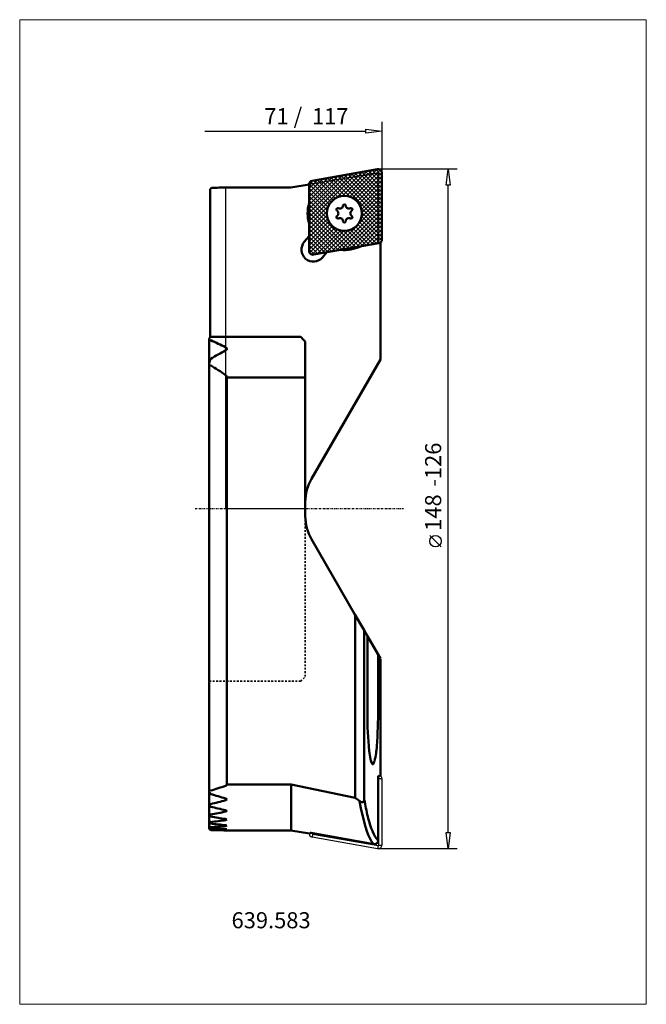
# Model space of a CAD drawing. Extents: x -45 to 92, y -108 to 107.
import ezdxf

# ---------------------------------------------------------------- set-up
doc = ezdxf.new("R2010")
doc.units = 0
doc.header["$MEASUREMENT"] = 0
doc.linetypes.add('DASH', pattern=[0.75, 0.4, -0.35])
doc.linetypes.add('LONGDASH_DASH', pattern=[0.85, 0.4, -0.2, 0.05, -0.2])
for name, color, linetype, lineweight in [('1', 4, 'Continuous', 50), ('2', 7, 'Continuous', 25), ('3', 1, 'DASH', 35), ('4', 2, 'LONGDASH_DASH', 25), ('7', 5, 'Continuous', 18), ('CUT', 1, 'Continuous', 25), ('INFTOTAL', 9, 'Continuous', 18), ('NOCUT', 7, 'Continuous', 25), ('SK2', 7, 'Continuous', 25), ('SK4', 2, 'LONGDASH_DASH', 25)]:
    doc.layers.add(name, color=color, linetype=linetype, lineweight=lineweight)
doc.layers.add('SK6', color=5, linetype='Continuous')
doc.styles.add('BMG_Text', font='monos.ttf', dxfattribs={"height": 3.5})

msp = doc.modelspace()

# ---------------------------------------------------------------- hatches: boundary and pattern name
at = {"layer": '7'}
h = msp.add_hatch(dxfattribs=at)
h.set_pattern_fill('ANSI37', color=256, scale=5, angle=90, style=0)
h.set_pattern_definition([(135, (-37.5118, 0), (-0.4419417, -0.4419417), []), (225, (-37.5118, 0), (0.4419417, -0.4419417), [])])
h.paths.add_polyline_path([(34, 58.7), (34, 73.2, 0.466308), (33.06, 73.99), (18.79, 71.47, 0.36397), (18.13, 70.68), (18.13, 56.19, 0.466308), (19.06, 55.4), (33.34, 57.92, 0.36397)])
h.paths.add_polyline_path([(22.01, 64.39, -1), (29.61, 64.39, -1)], flags=16)

# ---------------------------------------------------------------- linework, layer by layer
at = {"layer": '1'}
for p, q in [((33.06, 73.99), (18.79, 71.47)), ((34, 58.7), (34, 73.2)), ((-3.4, 37.4), (-3.4, 69.64)), ((-3.15, 69.91), (-3.1, 69.96)), ((0.26, 70), (0.15, 70)), ((0.36, 70), (0.26, 70)), ((14.16, 70), (0.36, 70)), ((18.13, 70.7), (14.16, 70)), ((18.13, 56.19), (18.13, 70.68)), ((18.13, 59.39), (18.13, 62.43)), ((17.09, 58.18), (18.13, 59.39)), ((19.06, 55.4), (33.34, 57.92)), ((33.34, 57.92), (33.64, 57.92)), ((33.7, 58.05), (33.65, 58.04)), ((33.65, 32.57), (33.65, 58.04)), ((33.7, 58.05), (33.68, 58.07)), ((21.99, 55.92), (21.05, 54.81)), ((-3.6, 37.2), (-3.59, 37.21)), ((-3.59, 37.11), (-3.6, 37.04)), ((-3.6, 37.04), (-3.6, -69.64)), ((-3.6, 36.7), (-3.59, 36.65)), ((-3.55, 37.25), (-3.59, 37.11)), ((-3.59, 36.65), (-3.57, 36.61)), ((-3.57, 36.61), (-3.52, 36.6)), ((-3.55, 37.25), (-3.3, 37.5)), ((-3.52, 36.6), (-3.46, 36.62)), ((-3.46, 36.62), (-3.38, 36.67)), ((-3.38, 36.67), (-3.35, 36.69)), ((-3.35, 36.69), (-3.3, 36.73)), ((-3.3, 37.5), (16.3, 37.5)), ((16.79, 37.01), (16.3, 37.5)), ((17.3, 36.5), (16.79, 37.01)), ((17.3, -1.57), (17.3, 36.5)), ((-3.3, 32.74), (-3.35, 32.65)), ((18.64, 6.57), (33.65, 32.57)), ((-3.6, 31.37), (-3.59, 31.28)), ((-3.59, 31.28), (-3.56, 31.23)), ((-3.56, 31.23), (-3.52, 31.2)), ((-3.52, 31.2), (-3.47, 31.2)), ((-3.47, 31.2), (-3.41, 31.23)), ((-3.41, 31.23), (-3.35, 31.28)), ((-3.35, 31.28), (-3.3, 31.32)), ((17.3, 28.64), (0.2, 28.64)), ((0.2, 28.64), (0.2, -60.03)), ((28.1, -22.95), (18.64, -6.57)), ((30.1, -26.41), (28.1, -22.95)), ((28.15, -23.04), (28.15, -62.89)), ((30.1, -26.41), (30.83, -27.67)), ((30.15, -26.5), (30.15, -63.36)), ((30.83, -27.67), (30.83, -44.5)), ((30.83, -27.67), (33.15, -31.71)), ((33.15, -44.5), (33.15, -31.71)), ((33.15, -31.71), (33.65, -32.57)), ((33.7, -32.65), (33.7, -58.05)), ((0.2, -60.03), (14.19, -60.03)), ((14.19, -60.03), (14.19, -70)), ((14.19, -60.04), (28.15, -62.89)), ((33.17, -58.13), (33.54, -58.2)), ((33.17, -72.21), (33.17, -58.13)), ((33.7, -58.05), (33.54, -58.2)), ((-3.59, -61.23), (-3.6, -61.27)), ((-3.57, -61.21), (-3.59, -61.23)), ((-3.51, -61.22), (-3.57, -61.21)), ((-3.43, -61.26), (-3.51, -61.22)), ((-3.35, -61.32), (-3.43, -61.26)), ((-3.3, -61.36), (-3.35, -61.32)), ((-3.35, -62.03), (-3.3, -62.1)), ((-3.57, -64.12), (-3.6, -64.14)), ((-3.6, -64.14), (-3.6, -64.16)), ((-3.52, -64.13), (-3.57, -64.12)), ((-3.44, -64.18), (-3.52, -64.13)), ((-3.35, -64.25), (-3.44, -64.18)), ((-3.3, -64.29), (-3.35, -64.25)), ((0.08, -63.09), (-0.05, -63.04)), ((-0.05, -63.45), (0.08, -63.4)), ((0.17, -63.17), (0.08, -63.09)), ((0.08, -63.4), (0.16, -63.33)), ((0.16, -63.33), (0.2, -63.25)), ((0.2, -63.25), (0.17, -63.17)), ((29.32, -63.76), (29.14, -63.65)), ((29.5, -65.52), (29.14, -63.65)), ((29.66, -63.88), (29.32, -63.76)), ((29.87, -63.85), (29.66, -63.88)), ((30, -63.78), (29.87, -63.85)), ((30.08, -63.67), (30, -63.78)), ((30.13, -63.52), (30.08, -63.67)), ((30.15, -63.36), (30.13, -63.52)), ((-3.58, -66.36), (-3.6, -66.38)), ((-3.6, -66.38), (-3.6, -66.39)), ((-3.53, -66.38), (-3.58, -66.36)), ((-3.45, -66.43), (-3.53, -66.38)), ((-3.35, -66.51), (-3.45, -66.43)), ((-3.35, -64.8), (-3.3, -64.87)), ((0.09, -65.64), (-0.05, -65.6)), ((-0.05, -65.91), (0.08, -65.87)), ((0.08, -65.87), (0.16, -65.82)), ((0.17, -65.7), (0.09, -65.64)), ((0.16, -65.82), (0.2, -65.76)), ((0.2, -65.76), (0.17, -65.7)), ((29.88, -67.2), (29.5, -65.52)), ((-3.58, -68), (-3.6, -68.01)), ((-3.6, -68.01), (-3.6, -68.02)), ((-3.53, -68.03), (-3.58, -68)), ((-3.46, -68.08), (-3.53, -68.03)), ((-3.35, -68.17), (-3.46, -68.08)), ((-3.3, -66.55), (-3.35, -66.51)), ((-3.35, -66.93), (-3.3, -66.99)), ((-3.3, -68.22), (-3.35, -68.17)), ((-3.35, -68.46), (-3.3, -68.52)), ((0.09, -67.56), (-0.05, -67.53)), ((-0.05, -67.76), (0.08, -67.73)), ((0.08, -67.73), (0.16, -67.69)), ((0.17, -67.61), (0.09, -67.56)), ((0.16, -67.69), (0.2, -67.65)), ((0.2, -67.65), (0.17, -67.61)), ((30.26, -68.69), (29.88, -67.2)), ((-3.3, -69.33), (-3.35, -69.28)), ((-3.35, -69.45), (-3.3, -69.51)), ((-3.3, -69.9), (-3.35, -69.85)), ((-3.35, -69.91), (-3.3, -69.96)), ((-0.03, -68.89), (-0.05, -68.89)), ((-0.05, -69.04), (0.08, -69.02)), ((-0.02, -69.71), (-0.05, -69.7)), ((-0.05, -69.78), (0.08, -69.77)), ((0.06, -70), (-0.05, -70)), ((0.1, -68.91), (-0.03, -68.89)), ((0.1, -69.72), (-0.02, -69.71)), ((0.16, -70), (0.06, -70)), ((0.08, -69.02), (0.16, -69)), ((0.08, -69.77), (0.16, -69.76)), ((0.17, -68.94), (0.1, -68.91)), ((0.18, -69.73), (0.1, -69.72)), ((0.16, -69), (0.2, -68.97)), ((0.16, -69.76), (0.2, -69.74)), ((14.19, -70), (0.16, -70)), ((0.2, -68.97), (0.17, -68.94)), ((0.2, -69.74), (0.18, -69.73)), ((18.19, -70.71), (14.16, -70)), ((18.36, -70.55), (18.48, -70.57)), ((18.36, -70.72), (18.36, -70.55)), ((18.48, -70.57), (32.24, -73)), ((30.64, -69.94), (30.26, -68.69)), ((31.02, -71), (30.64, -69.94)), ((31.42, -71.86), (31.02, -71)), ((31.74, -72.42), (31.42, -71.86)), ((32.07, -72.84), (31.74, -72.42)), ((32.24, -73), (32.07, -72.84)), ((33.17, -72.21), (33.17, -72.22)), ((32.24, -73), (32.24, -73))]:
    msp.add_line(p, q, dxfattribs=at)
msp.add_circle((25.81, 64.39), 3.8, dxfattribs=at)
for centre, radius, start, end in [((33.2, 73.2), 0.8, 0, 100), ((18.93, 70.68), 0.8, 100, 180), ((-0.96, 67.6), 3.19, 133.4949, 140.0604), ((0.9, -136.86), 206.86, 90.2077, 91.1075), ((25.81, 64.39), 8, 163.9069, 196.0931), ((24.37, 65.23), 0.3, 63.3842, 236.6158), ((23.81, 64.39), 0.7, 303.3842, 56.6158), ((24.81, 66.12), 0.7, 243.3842, 356.6158), ((25.81, 66.06), 0.3, 3.3842, 176.6158), ((26.81, 66.12), 0.7, 183.3842, 296.6158), ((27.81, 64.39), 0.7, 123.3842, 236.6158), ((27.26, 65.23), 0.3, 303.3842, 116.6158), ((24.37, 63.56), 0.3, 123.3842, 296.6158), ((24.81, 62.67), 0.7, 3.3842, 116.6158), ((25.81, 62.72), 0.3, 183.3842, 356.6158), ((26.81, 62.67), 0.7, 63.3842, 176.6158), ((27.26, 63.56), 0.3, 243.3842, 56.6158), ((19.07, 56.49), 2.6, 139.5394, 319.5394), ((33.2, 58.7), 0.8, 280, 0), ((18.93, 56.19), 0.8, 180, 280), ((25.81, 64.39), 8, 263.9102, 296.0898), ((-36.38, -38.85), 82.51, 63.8771, 66.3594), ((37.78, -38.85), 82.52, 117.2858, 119.8473), ((-0.22, 34.87), 0.408, 293.8991, 66.1009), ((-1.92, 31.76), 1.68, 148.1974, 176.7796), ((-46.78, -38.85), 82.52, 55.5141, 58.2173), ((-0.43, 28.67), 0.63, 356.9957, 53.0081), ((27.3, 1.57), 10, 150, 180), ((27.3, -1.57), 10, 180, 210), ((119.03, -44.5), 88.21, 180, 185.3447), ((-55.05, -44.5), 88.21, 354.6553, 0), ((45.59, -51.37), 14.44, 185.345, 192.607), ((18.39, -51.37), 14.44, 347.393, 354.655), ((35.47, -53.63), 4.07, 192.607, 207.0029), ((31.99, -55.41), 0.168, 207.0026, 332.9974), ((28.51, -53.63), 4.07, 332.9971, 347.393), ((-0.11, -59.98), 0.315, 281.1427, 350.5612), ((-2.52, -61.3), 1.1, 191.1339, 221.0237), ((-49.96, 85.27), 153.87, 287.6519, 288.925), ((47.25, 106.18), 175.71, 253.2799, 254.3825), ((-45.85, 106.18), 175.7, 284.0162, 285.1103), ((77.76, 1.07), 80.94, 232.2031, 233.0851), ((153.07, -39.95), 125.13, 190.7851, 192.4749), ((-2.43, -64), 1.22, 197.0385, 221.2485), ((36.86, 106.18), 175.7, 256.7876, 257.8732), ((-35.46, 106.18), 175.7, 280.5472, 281.6269), ((-2.51, -66.12), 1.16, 200.7168, 223.9476), ((-2.57, -67.64), 1.13, 204.798, 226.6044), ((31.87, 136.86), 206.86, 260.2096, 261.1216), ((-30.48, 136.86), 206.87, 277.5495, 278.4581), ((21.48, 136.86), 206.87, 263.1194, 264.0247), ((50.14, -62.72), 19.68, 192.4753, 202.812), ((-3.84, -69.65), 0.617, 37.4776, 67.1307), ((-2.41, -68.43), 1.39, 211.1446, 227.4727), ((-4.75, -71.14), 1.9, 42.4035, 52.6393), ((-1.16, -67.6), 3.19, 219.9396, 226.5051), ((-20.09, 136.86), 206.86, 274.6545, 275.5577), ((11.09, 136.86), 206.86, 266.011, 266.9123), ((-9.69, 136.86), 206.86, 271.7714, 272.6717), ((0.7, 136.86), 206.86, 268.8925, 269.7923), ((18.33, -69.61), 1.11, 262.7735, 270), ((18.33, -69.61), 1.11, 270, 271.6441), ((38.69, -67.53), 7.26, 202.812, 219.5741), ((32.37, -72.21), 0.802, 260.2057, 359.3852), ((33.85, -71.53), 0.977, 219.5743, 225.3838), ((32.37, -72.37), 0.643, 258.2854, 292.8299)]:
    msp.add_arc(centre, radius, start, end, dxfattribs=at)
at = {"layer": '2'}
for p, q in [((34, 84.31), (34, 73.2)), ((-4.61, 82.31), (30.5, 82.31)), ((30.5, 81.86), (30.5, 82.76)), ((30.5, 82.76), (34, 82.31)), ((34, 82.31), (30.5, 81.86))]:
    msp.add_line(p, q, dxfattribs=at)
at = {"layer": '3'}
for p, q in [((18.13, 70.7), (33.2, 73.2)), ((33.2, 73.2), (33.2, 57.89)), ((17.3, -36.5), (17.3, -1.57)), ((-3.6, -37.5), (16.3, -37.5)), ((16.3, -37.5), (17.3, -36.5))]:
    msp.add_line(p, q, dxfattribs=at)
at = {"layer": '4'}
msp.add_line((38.7, 0), (0, 0), dxfattribs=at)
at = {"layer": 'CUT'}
for p, q in [((33.06, 73.99), (18.79, 71.47)), ((34, 58.7), (34, 73.2)), ((18.13, 56.19), (18.13, 70.68)), ((19.06, 55.4), (33.34, 57.92)), ((33.22, -58.59), (33.17, -58.58)), ((33.22, -58.59), (33.3, -58.15)), ((33.32, -73.2), (33.32, -58.7)), ((33.32, -58.7), (34, -58.7)), ((34, -58.7), (34, -73.2)), ((18.81, -70.68), (18.36, -70.68)), ((18.81, -70.63), (18.81, -70.68)), ((18.9, -70.8), (18.79, -71.47)), ((33.06, -73.99), (18.79, -71.47)), ((18.9, -70.8), (33.18, -73.32)), ((33.18, -73.32), (33.06, -73.99)), ((33.32, -73.2), (34, -73.2))]:
    msp.add_line(p, q, dxfattribs=at)
for centre, radius, start, end in [((33.2, 73.2), 0.8, 0, 100), ((18.93, 70.68), 0.8, 100, 180), ((33.2, 58.7), 0.8, 280, 0), ((18.93, 56.19), 0.8, 180, 280), ((33.2, -58.7), 0.117, 0, 80), ((33.2, -58.7), 0.8, 0, 52.8775), ((18.93, -70.68), 0.8, 181.2143, 260), ((18.93, -70.68), 0.117, 180, 260), ((33.2, -73.2), 0.8, 260, 0), ((33.2, -73.2), 0.117, 260, 0)]:
    msp.add_arc(centre, radius, start, end, dxfattribs=at)
at = {"layer": 'INFTOTAL'}
msp.add_lwpolyline([(-44.9, 106.57), (-44.9, -107.89), (91.57, -107.89), (91.57, 106.57)], close=True, dxfattribs=at)
at = {"layer": 'NOCUT'}
for p, q in [((33.2, 73.2), (18.13, 70.7)), ((33.2, 57.89), (33.2, 73.2)), ((0, 0), (0, 70)), ((0, 70), (14.16, 70)), ((14.16, 70), (18.13, 70.7)), ((33.2, 57.89), (33.34, 57.92)), ((33.65, 58.04), (33.65, 32.57)), ((33.65, 32.57), (18.64, 6.57)), ((17.3, 0), (0, 0)), ((17.3, 1.57), (17.3, 0))]:
    msp.add_line(p, q, dxfattribs=at)
for centre, radius, start, end in [((33.2, 58.7), 0.8, 280, 304.2286), ((27.3, 1.57), 10, 150, 180)]:
    msp.add_arc(centre, radius, start, end, dxfattribs=at)
at = {"layer": 'SK2'}
for p, q in [((50.4, 74), (33.2, 74)), ((47.95, 70.5), (48.4, 74)), ((48.4, 74), (48.85, 70.5)), ((48.85, 70.5), (47.95, 70.5)), ((48.4, -70.5), (48.4, 70.5)), ((46.9, -8.26), (44.4, -5.76)), ((48.4, -74), (47.95, -70.5)), ((47.95, -70.5), (48.85, -70.5)), ((48.85, -70.5), (48.4, -74)), ((50.4, -74), (33.2, -74))]:
    msp.add_line(p, q, dxfattribs=at)
msp.add_circle((45.65, -7.01), 1.25, dxfattribs=at)
at = {"layer": 'SK4'}
msp.add_line((38.7, 0), (-6.69, 0), dxfattribs=at)

# ---------------------------------------------------------------- texts
at = {"layer": '2', "style": 'BMG_Text'}
msp.add_text('71 /  117', height=3.5, dxfattribs=at).set_placement((8.38, 83.81))
at = {"layer": 'SK2', "style": 'BMG_Text'}
for s, p in [('-126', (46.9, 4.85)), ('148', (46.9, -4.76))]:
    msp.add_text(s, height=3.5, rotation=90, dxfattribs=at).set_placement(p)
at = {"layer": 'SK6', "style": 'BMG_Text'}
msp.add_text('639.583', height=3.5, dxfattribs=at).set_placement((1.24, -91.33))

doc.saveas('drawing.dxf')
